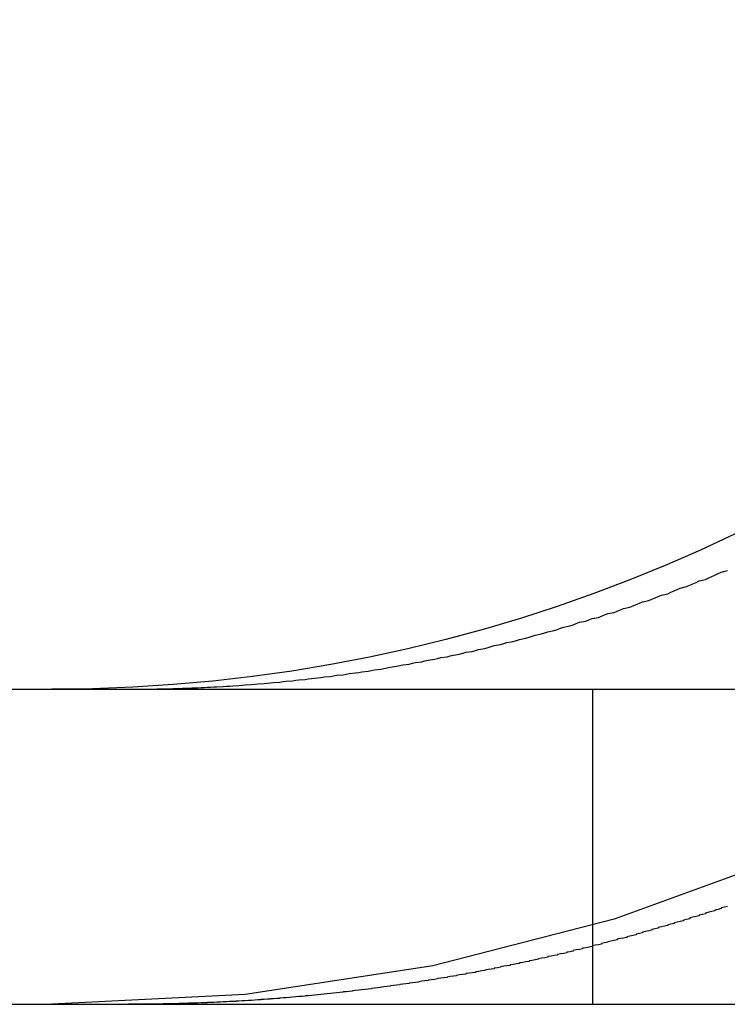
# Model space of a CAD drawing. Extents: x 0 to 1369, y -8 to 725.
# Drawn here: x 20 to 22, y 581 to 584 of the extents above; entities that cross this region are included whole.
import ezdxf

# ---------------------------------------------------------------- set-up
doc = ezdxf.new("R2010")
doc.units = 0
doc.header["$LTSCALE"] = 10
doc.linetypes.add('VERDECKT', pattern=[9.525, 6.35, -3.175])
doc.layers.get('0').update_dxf_attribs({"linetype": 'CONTINUOUS'})
doc.layers.add('BEM', color=7, linetype='CONTINUOUS')

# ---------------------------------------------------------------- blocks, each defined once
blk = doc.blocks.new('A$C4CE7796E')
at = {"color": 3, "linetype": 'CONTINUOUS', "extrusion": (0, 1, 0)}
for p, q in [((3210.1461, 58.382), (3466.5897, 58.382)), ((3210.1461, 57.382), (3466.6543, 57.382))]:
    blk.add_line(p, q, dxfattribs=at)
at = {"color": 1, "linetype": 'VERDECKT', "extrusion": (0, 1, 0)}
blk.add_line((3226.8619, 58.382), (3226.8619, 57.382), dxfattribs=at)
at = {"color": 3}
for points in [[(3225.65, 58.3885, 0), (3225.66, 58.3892, 0), (3225.67, 58.3899, 0), (3225.69, 58.3906, 0), (3225.7, 58.3914, 0), (3225.71, 58.3922, 0), (3225.72, 58.3931, 0), (3225.74, 58.394, 0), (3225.75, 58.3949, 0), (3225.76, 58.3959, 0), (3225.78, 58.3969, 0), (3225.79, 58.3979, 0), (3225.8, 58.399, 0), (3225.82, 58.4001, 0), (3225.83, 58.4012, 0), (3225.84, 58.4024, 0), (3225.85, 58.4036, 0), (3225.87, 58.4049, 0), (3225.88, 58.4062, 0), (3225.89, 58.4075, 0), (3225.91, 58.4089, 0), (3225.92, 58.4103, 0), (3225.93, 58.4117, 0), (3225.95, 58.4132, 0), (3225.96, 58.4147, 0), (3225.97, 58.4162, 0), (3225.99, 58.4178, 0), (3226, 58.4194, 0), (3226.01, 58.4211, 0), (3226.03, 58.4228, 0), (3226.04, 58.4245, 0), (3226.05, 58.4263, 0), (3226.07, 58.4281, 0), (3226.08, 58.4299, 0), (3226.09, 58.4318, 0), (3226.11, 58.4337, 0), (3226.12, 58.4356, 0), (3226.13, 58.4376, 0), (3226.15, 58.4396, 0), (3226.16, 58.4417, 0), (3226.17, 58.4438, 0), (3226.19, 58.4459, 0), (3226.2, 58.4481, 0), (3226.21, 58.4503, 0), (3226.22, 58.4525, 0), (3226.24, 58.4548, 0), (3226.25, 58.4571, 0), (3226.26, 58.4595, 0), (3226.28, 58.4619, 0), (3226.29, 58.4643, 0), (3226.3, 58.4667, 0), (3226.32, 58.4692, 0), (3226.33, 58.4718, 0), (3226.34, 58.4744, 0), (3226.36, 58.477, 0), (3226.37, 58.4796, 0), (3226.38, 58.4823, 0), (3226.4, 58.485, 0), (3226.41, 58.4878, 0), (3226.42, 58.4906, 0), (3226.44, 58.4934, 0), (3226.45, 58.4963, 0), (3226.46, 58.4992, 0), (3226.48, 58.5021, 0), (3226.49, 58.5051, 0), (3226.5, 58.5081, 0), (3226.52, 58.5112, 0), (3226.53, 58.5143, 0), (3226.54, 58.5174, 0), (3226.55, 58.5205, 0), (3226.57, 58.5237, 0), (3226.58, 58.527, 0), (3226.59, 58.5302, 0), (3226.61, 58.5335, 0), (3226.62, 58.5368, 0), (3226.63, 58.5402, 0), (3226.65, 58.5436, 0), (3226.66, 58.547, 0), (3226.67, 58.5505, 0), (3226.68, 58.5539, 0), (3226.7, 58.5575, 0), (3226.71, 58.561, 0), (3226.72, 58.5646, 0), (3226.74, 58.5682, 0), (3226.75, 58.5719, 0), (3226.76, 58.5755, 0), (3226.77, 58.5792, 0), (3226.79, 58.583, 0), (3226.8, 58.5867, 0), (3226.81, 58.5905, 0), (3226.82, 58.5943, 0), (3226.84, 58.5982, 0), (3226.85, 58.6021, 0), (3226.86, 58.606, 0), (3226.88, 58.6099, 0), (3226.89, 58.6139, 0), (3226.9, 58.6179, 0), (3226.91, 58.6219, 0), (3226.93, 58.6259, 0), (3226.94, 58.63, 0), (3226.95, 58.6341, 0), (3226.96, 58.6382, 0), (3226.98, 58.6424, 0), (3226.99, 58.6465, 0), (3227, 58.6507, 0), (3227.01, 58.655, 0), (3227.02, 58.6592, 0), (3227.04, 58.6635, 0), (3227.05, 58.6678, 0), (3227.06, 58.6721, 0), (3227.07, 58.6765, 0), (3227.08, 58.6808, 0), (3227.1, 58.6852, 0), (3227.11, 58.6897, 0), (3227.12, 58.6941, 0), (3227.13, 58.6986, 0), (3227.14, 58.7031, 0), (3227.16, 58.7076, 0), (3227.17, 58.7121, 0), (3227.18, 58.7166, 0), (3227.19, 58.7212, 0), (3227.2, 58.7258, 0), (3227.22, 58.7304, 0), (3227.23, 58.7351, 0), (3227.24, 58.7397, 0), (3227.25, 58.7444, 0), (3227.26, 58.7491, 0), (3227.27, 58.7538, 0), (3227.29, 58.7585, 0)], [(3225.39, 58.382, 0), (3225.4, 58.382, 0), (3225.4, 58.382, 0), (3225.4, 58.382, 0), (3225.4, 58.382, 0), (3225.4, 58.382, 0), (3225.41, 58.382, 0), (3225.41, 58.382, 0), (3225.41, 58.382, 0), (3225.41, 58.382, 0), (3225.41, 58.382, 0), (3225.42, 58.382, 0), (3225.42, 58.382, 0), (3225.42, 58.3821, 0), (3225.42, 58.3821, 0), (3225.42, 58.3821, 0), (3225.43, 58.3821, 0), (3225.43, 58.3821, 0), (3225.43, 58.3821, 0), (3225.43, 58.3821, 0), (3225.43, 58.3821, 0), (3225.44, 58.3822, 0), (3225.44, 58.3822, 0), (3225.44, 58.3822, 0), (3225.44, 58.3822, 0), (3225.44, 58.3822, 0), (3225.45, 58.3823, 0), (3225.45, 58.3823, 0), (3225.45, 58.3823, 0), (3225.45, 58.3823, 0), (3225.45, 58.3823, 0), (3225.46, 58.3824, 0), (3225.46, 58.3824, 0), (3225.46, 58.3824, 0), (3225.46, 58.3824, 0), (3225.46, 58.3825, 0), (3225.47, 58.3825, 0), (3225.47, 58.3825, 0), (3225.47, 58.3826, 0), (3225.47, 58.3826, 0), (3225.47, 58.3826, 0), (3225.48, 58.3827, 0), (3225.48, 58.3827, 0), (3225.48, 58.3827, 0), (3225.48, 58.3828, 0), (3225.48, 58.3828, 0), (3225.49, 58.3828, 0), (3225.49, 58.3829, 0), (3225.49, 58.3829, 0), (3225.49, 58.3829, 0), (3225.49, 58.383, 0), (3225.5, 58.383, 0), (3225.5, 58.3831, 0), (3225.5, 58.3831, 0), (3225.5, 58.3832, 0), (3225.5, 58.3832, 0), (3225.51, 58.3832, 0), (3225.51, 58.3833, 0), (3225.51, 58.3833, 0), (3225.51, 58.3834, 0), (3225.51, 58.3834, 0), (3225.52, 58.3835, 0), (3225.52, 58.3835, 0), (3225.52, 58.3836, 0), (3225.52, 58.3836, 0), (3225.52, 58.3837, 0), (3225.53, 58.3837, 0), (3225.53, 58.3838, 0), (3225.53, 58.3838, 0), (3225.53, 58.3839, 0), (3225.53, 58.384, 0), (3225.54, 58.384, 0), (3225.54, 58.3841, 0), (3225.54, 58.3841, 0), (3225.54, 58.3842, 0), (3225.54, 58.3842, 0), (3225.55, 58.3843, 0), (3225.55, 58.3844, 0), (3225.55, 58.3844, 0), (3225.55, 58.3845, 0), (3225.55, 58.3846, 0), (3225.56, 58.3846, 0), (3225.56, 58.3847, 0), (3225.56, 58.3848, 0), (3225.56, 58.3848, 0), (3225.56, 58.3849, 0), (3225.56, 58.385, 0), (3225.57, 58.385, 0), (3225.57, 58.3851, 0), (3225.57, 58.3852, 0), (3225.57, 58.3852, 0), (3225.57, 58.3853, 0), (3225.58, 58.3854, 0), (3225.58, 58.3855, 0), (3225.58, 58.3855, 0), (3225.58, 58.3856, 0), (3225.58, 58.3857, 0), (3225.59, 58.3858, 0), (3225.59, 58.3858, 0), (3225.59, 58.3859, 0), (3225.59, 58.386, 0), (3225.59, 58.3861, 0), (3225.6, 58.3862, 0), (3225.6, 58.3862, 0), (3225.6, 58.3863, 0), (3225.6, 58.3864, 0), (3225.6, 58.3865, 0), (3225.61, 58.3866, 0), (3225.61, 58.3867, 0), (3225.61, 58.3868, 0), (3225.61, 58.3868, 0), (3225.61, 58.3869, 0), (3225.62, 58.387, 0), (3225.62, 58.3871, 0), (3225.62, 58.3872, 0), (3225.62, 58.3873, 0), (3225.62, 58.3874, 0), (3225.63, 58.3875, 0), (3225.63, 58.3876, 0), (3225.63, 58.3877, 0), (3225.63, 58.3878, 0), (3225.63, 58.3879, 0), (3225.64, 58.388, 0), (3225.64, 58.3881, 0), (3225.64, 58.3882, 0), (3225.64, 58.3883, 0), (3225.64, 58.3884, 0), (3225.65, 58.3885, 0)]]:
    blk.add_polyline3d(points, dxfattribs=at)
at = {"color": 1}
for points in [[(3227.29, 57.6926, 0), (3227.28, 57.6903, 0), (3227.27, 57.6879, 0), (3227.27, 57.6856, 0), (3227.26, 57.6833, 0), (3227.25, 57.6809, 0), (3227.25, 57.6786, 0), (3227.24, 57.6763, 0), (3227.23, 57.674, 0), (3227.22, 57.6717, 0), (3227.22, 57.6694, 0), (3227.21, 57.6672, 0), (3227.2, 57.6649, 0), (3227.2, 57.6626, 0), (3227.19, 57.6604, 0), (3227.18, 57.6581, 0), (3227.17, 57.6559, 0), (3227.17, 57.6537, 0), (3227.16, 57.6514, 0), (3227.15, 57.6492, 0), (3227.15, 57.647, 0), (3227.14, 57.6448, 0), (3227.13, 57.6426, 0), (3227.12, 57.6404, 0), (3227.12, 57.6383, 0), (3227.11, 57.6361, 0), (3227.1, 57.6339, 0), (3227.1, 57.6318, 0), (3227.09, 57.6296, 0), (3227.08, 57.6275, 0), (3227.07, 57.6254, 0), (3227.07, 57.6233, 0), (3227.06, 57.6211, 0), (3227.05, 57.619, 0), (3227.05, 57.6169, 0), (3227.04, 57.6149, 0), (3227.03, 57.6128, 0), (3227.02, 57.6107, 0), (3227.02, 57.6086, 0), (3227.01, 57.6066, 0), (3227, 57.6045, 0), (3227, 57.6025, 0), (3226.99, 57.6005, 0), (3226.98, 57.5985, 0), (3226.97, 57.5964, 0), (3226.97, 57.5944, 0), (3226.96, 57.5924, 0), (3226.95, 57.5905, 0), (3226.94, 57.5885, 0), (3226.94, 57.5865, 0), (3226.93, 57.5845, 0), (3226.92, 57.5826, 0), (3226.91, 57.5806, 0), (3226.91, 57.5787, 0), (3226.9, 57.5768, 0), (3226.89, 57.5749, 0), (3226.89, 57.573, 0), (3226.88, 57.5711, 0), (3226.87, 57.5692, 0), (3226.86, 57.5673, 0), (3226.86, 57.5654, 0), (3226.85, 57.5635, 0), (3226.84, 57.5617, 0), (3226.83, 57.5598, 0), (3226.83, 57.558, 0), (3226.82, 57.5562, 0), (3226.81, 57.5544, 0), (3226.8, 57.5525, 0), (3226.8, 57.5507, 0), (3226.79, 57.5489, 0), (3226.78, 57.5472, 0), (3226.78, 57.5454, 0), (3226.77, 57.5436, 0), (3226.76, 57.5419, 0), (3226.75, 57.5401, 0), (3226.75, 57.5384, 0), (3226.74, 57.5366, 0), (3226.73, 57.5349, 0), (3226.72, 57.5332, 0), (3226.72, 57.5315, 0), (3226.71, 57.5298, 0), (3226.7, 57.5281, 0), (3226.69, 57.5265, 0), (3226.69, 57.5248, 0), (3226.68, 57.5231, 0), (3226.67, 57.5215, 0), (3226.66, 57.5199, 0), (3226.66, 57.5182, 0), (3226.65, 57.5166, 0), (3226.64, 57.515, 0), (3226.63, 57.5134, 0), (3226.63, 57.5118, 0), (3226.62, 57.5102, 0), (3226.61, 57.5087, 0), (3226.6, 57.5071, 0), (3226.6, 57.5055, 0), (3226.59, 57.504, 0), (3226.58, 57.5025, 0), (3226.57, 57.5009, 0), (3226.57, 57.4994, 0), (3226.56, 57.4979, 0), (3226.55, 57.4964, 0), (3226.55, 57.495, 0), (3226.54, 57.4935, 0), (3226.53, 57.492, 0), (3226.52, 57.4906, 0), (3226.52, 57.4891, 0), (3226.51, 57.4877, 0), (3226.5, 57.4863, 0), (3226.49, 57.4848, 0), (3226.49, 57.4834, 0), (3226.48, 57.482, 0), (3226.47, 57.4807, 0), (3226.46, 57.4793, 0), (3226.46, 57.4779, 0), (3226.45, 57.4766, 0), (3226.44, 57.4752, 0), (3226.43, 57.4739, 0), (3226.43, 57.4725, 0), (3226.42, 57.4712, 0), (3226.41, 57.4699, 0), (3226.4, 57.4686, 0), (3226.4, 57.4673, 0), (3226.39, 57.466, 0), (3226.38, 57.4648, 0), (3226.37, 57.4635, 0), (3226.37, 57.4623, 0), (3226.36, 57.461, 0), (3226.35, 57.4598, 0), (3226.34, 57.4586, 0), (3226.34, 57.4574, 0), (3226.33, 57.4562, 0), (3226.32, 57.455, 0), (3226.31, 57.4538, 0), (3226.31, 57.4526, 0), (3226.3, 57.4515, 0), (3226.29, 57.4503, 0), (3226.28, 57.4492, 0), (3226.28, 57.448, 0), (3226.27, 57.4469, 0), (3226.26, 57.4458, 0), (3226.25, 57.4447, 0), (3226.25, 57.4436, 0), (3226.24, 57.4425, 0), (3226.23, 57.4414, 0), (3226.22, 57.4404, 0), (3226.22, 57.4393, 0), (3226.21, 57.4383, 0), (3226.2, 57.4372, 0), (3226.19, 57.4362, 0), (3226.19, 57.4352, 0), (3226.18, 57.4342, 0), (3226.17, 57.4332, 0), (3226.16, 57.4322, 0), (3226.16, 57.4312, 0), (3226.15, 57.4303, 0), (3226.14, 57.4293, 0), (3226.13, 57.4284, 0), (3226.13, 57.4274, 0), (3226.12, 57.4265, 0), (3226.11, 57.4256, 0), (3226.1, 57.4247, 0), (3226.1, 57.4238, 0), (3226.09, 57.4229, 0), (3226.08, 57.422, 0), (3226.07, 57.4211, 0), (3226.07, 57.4203, 0), (3226.06, 57.4194, 0), (3226.05, 57.4186, 0), (3226.04, 57.4178, 0), (3226.04, 57.417, 0), (3226.03, 57.4161, 0), (3226.02, 57.4153, 0), (3226.01, 57.4146, 0), (3226.01, 57.4138, 0), (3226, 57.413, 0), (3225.99, 57.4123, 0), (3225.98, 57.4115, 0), (3225.98, 57.4108, 0), (3225.97, 57.41, 0), (3225.96, 57.4093, 0), (3225.95, 57.4086, 0), (3225.95, 57.4079, 0), (3225.94, 57.4072, 0), (3225.93, 57.4065, 0), (3225.92, 57.4059, 0), (3225.92, 57.4052, 0), (3225.91, 57.4045, 0), (3225.9, 57.4039, 0), (3225.9, 57.4033, 0), (3225.89, 57.4026, 0), (3225.88, 57.402, 0), (3225.87, 57.4014, 0), (3225.87, 57.4008, 0), (3225.86, 57.4003, 0), (3225.85, 57.3997, 0), (3225.84, 57.3991, 0), (3225.84, 57.3986, 0), (3225.83, 57.398, 0), (3225.82, 57.3975, 0), (3225.81, 57.3969, 0), (3225.81, 57.3964, 0), (3225.8, 57.3959, 0), (3225.79, 57.3954, 0), (3225.79, 57.3949, 0), (3225.78, 57.3944, 0), (3225.77, 57.394, 0), (3225.76, 57.3935, 0), (3225.76, 57.3931, 0), (3225.75, 57.3926, 0), (3225.74, 57.3922, 0), (3225.73, 57.3918, 0), (3225.73, 57.3913, 0), (3225.72, 57.3909, 0), (3225.71, 57.3905, 0), (3225.7, 57.3902, 0), (3225.7, 57.3898, 0), (3225.69, 57.3894, 0), (3225.68, 57.389, 0), (3225.68, 57.3887, 0), (3225.67, 57.3884, 0), (3225.66, 57.388, 0), (3225.65, 57.3877, 0), (3225.65, 57.3874, 0)], [(3225.65, 57.3874, 0), (3225.64, 57.3873, 0), (3225.64, 57.3872, 0), (3225.64, 57.3871, 0), (3225.64, 57.3871, 0), (3225.64, 57.387, 0), (3225.63, 57.3869, 0), (3225.63, 57.3868, 0), (3225.63, 57.3867, 0), (3225.63, 57.3867, 0), (3225.63, 57.3866, 0), (3225.62, 57.3865, 0), (3225.62, 57.3864, 0), (3225.62, 57.3863, 0), (3225.62, 57.3863, 0), (3225.62, 57.3862, 0), (3225.61, 57.3861, 0), (3225.61, 57.386, 0), (3225.61, 57.386, 0), (3225.61, 57.3859, 0), (3225.61, 57.3858, 0), (3225.6, 57.3858, 0), (3225.6, 57.3857, 0), (3225.6, 57.3856, 0), (3225.6, 57.3855, 0), (3225.6, 57.3855, 0), (3225.59, 57.3854, 0), (3225.59, 57.3853, 0), (3225.59, 57.3853, 0), (3225.59, 57.3852, 0), (3225.59, 57.3851, 0), (3225.58, 57.3851, 0), (3225.58, 57.385, 0), (3225.58, 57.3849, 0), (3225.58, 57.3849, 0), (3225.58, 57.3848, 0), (3225.58, 57.3848, 0), (3225.57, 57.3847, 0), (3225.57, 57.3846, 0), (3225.57, 57.3846, 0), (3225.57, 57.3845, 0), (3225.57, 57.3845, 0), (3225.56, 57.3844, 0), (3225.56, 57.3843, 0), (3225.56, 57.3843, 0), (3225.56, 57.3842, 0), (3225.56, 57.3842, 0), (3225.55, 57.3841, 0), (3225.55, 57.3841, 0), (3225.55, 57.384, 0), (3225.55, 57.384, 0), (3225.55, 57.3839, 0), (3225.54, 57.3839, 0), (3225.54, 57.3838, 0), (3225.54, 57.3838, 0), (3225.54, 57.3837, 0), (3225.54, 57.3837, 0), (3225.53, 57.3836, 0), (3225.53, 57.3836, 0), (3225.53, 57.3835, 0), (3225.53, 57.3835, 0), (3225.53, 57.3834, 0), (3225.52, 57.3834, 0), (3225.52, 57.3834, 0), (3225.52, 57.3833, 0), (3225.52, 57.3833, 0), (3225.52, 57.3832, 0), (3225.51, 57.3832, 0), (3225.51, 57.3832, 0), (3225.51, 57.3831, 0), (3225.51, 57.3831, 0), (3225.51, 57.383, 0), (3225.5, 57.383, 0), (3225.5, 57.383, 0), (3225.5, 57.3829, 0), (3225.5, 57.3829, 0), (3225.5, 57.3829, 0), (3225.49, 57.3828, 0), (3225.49, 57.3828, 0), (3225.49, 57.3828, 0), (3225.49, 57.3827, 0), (3225.49, 57.3827, 0), (3225.48, 57.3827, 0), (3225.48, 57.3826, 0), (3225.48, 57.3826, 0), (3225.48, 57.3826, 0), (3225.48, 57.3825, 0), (3225.47, 57.3825, 0), (3225.47, 57.3825, 0), (3225.47, 57.3825, 0), (3225.47, 57.3824, 0), (3225.47, 57.3824, 0), (3225.46, 57.3824, 0), (3225.46, 57.3824, 0), (3225.46, 57.3823, 0), (3225.46, 57.3823, 0), (3225.46, 57.3823, 0), (3225.45, 57.3823, 0), (3225.45, 57.3823, 0), (3225.45, 57.3822, 0), (3225.45, 57.3822, 0), (3225.45, 57.3822, 0), (3225.44, 57.3822, 0), (3225.44, 57.3822, 0), (3225.44, 57.3822, 0), (3225.44, 57.3821, 0), (3225.44, 57.3821, 0), (3225.43, 57.3821, 0), (3225.43, 57.3821, 0), (3225.43, 57.3821, 0), (3225.43, 57.3821, 0), (3225.43, 57.3821, 0), (3225.42, 57.3821, 0), (3225.42, 57.3821, 0), (3225.42, 57.382, 0), (3225.42, 57.382, 0), (3225.42, 57.382, 0), (3225.41, 57.382, 0), (3225.41, 57.382, 0), (3225.41, 57.382, 0), (3225.41, 57.382, 0), (3225.41, 57.382, 0), (3225.4, 57.382, 0), (3225.4, 57.382, 0), (3225.4, 57.382, 0), (3225.4, 57.382, 0), (3225.4, 57.382, 0), (3225.39, 57.382, 0)]]:
    blk.add_polyline3d(points, dxfattribs=at)
at = {"color": 3, "linetype": 'CONTINUOUS', "extrusion": (0, 0, -1)}
blk.add_arc((-3225.1461, 63.382), 5, 180, 270, dxfattribs=at)
at = {"color": 1, "linetype": 'VERDECKT', "extrusion": (0, 0, -1)}
blk.add_arc((-3225.1461, 63.382), 6, 180, 270, dxfattribs=at)

msp = doc.modelspace()

# ---------------------------------------------------------------- block references
at = {"layer": 'BEM'}
msp.add_blockref('A$C4CE7796E', (-3205.1461, 523.1896), dxfattribs=at)

doc.saveas('drawing.dxf')
